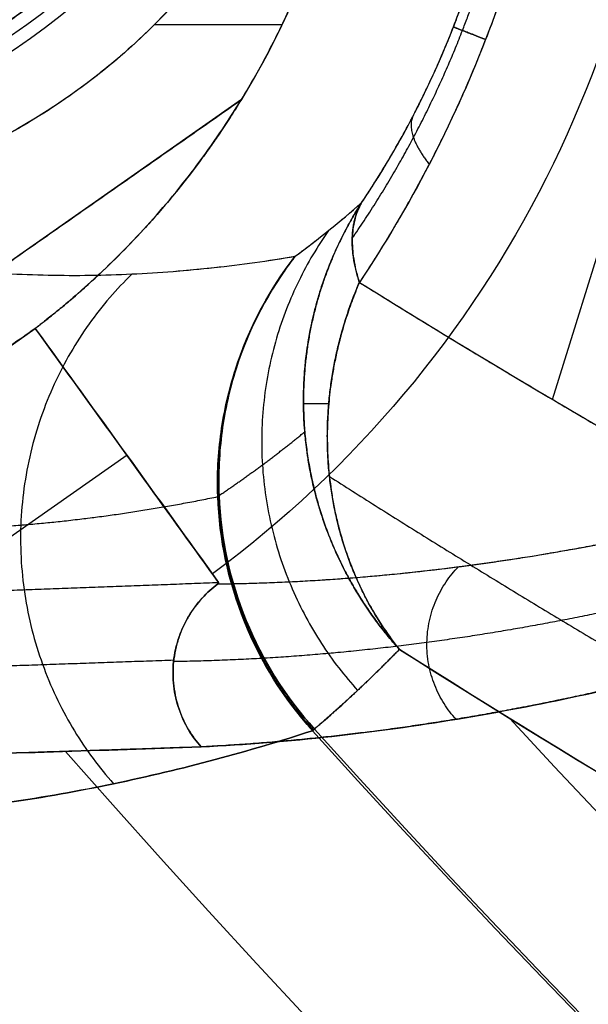
# Model space of a CAD drawing. Units: millimetres. Extents: x -186 to 186, y -186 to 186.
# Drawn here: x -89 to -83, y -80 to -70 of the extents above; entities that cross this region are included whole.
import ezdxf

# ---------------------------------------------------------------- set-up
doc = ezdxf.new("R2010")
doc.units = ezdxf.units.MM
doc.header["$MEASUREMENT"] = 0
doc.layers.add('Default', color=7, linetype='Continuous', true_color=0x000000)

# ---------------------------------------------------------------- blocks, each defined once
blk = doc.blocks.new('20600441-ACOPY')
at = {"layer": 'Default', "color": 9, "true_color": 0xc0c0c0}
for centre, radius, start in [((0, 0, -1), 137.5, 0), ((0, 0, -18.7), 137.5, 0), ((0, 0, -9.85), 137.5, 0), ((0, 0), 136.5, 0), ((0, 0, -19.7), 136.5, 0), ((0, 0, -3.5), 136.5, 0), ((0, 0, -16.2), 136.5, 0), ((0, 0, -9.85), 136.5, 0), ((0, 0, -16.7), 136, 0), ((0, 0, -3), 136, 0), ((0, 0, -16.7), 128.75, 0), ((0, 0, -17.7), 127.75, 0), ((0, 0, -19.7), 127.75, 0), ((0, 0, -18.7), 127.75, 0), ((0, 0), 126.25, 0), ((0, 0, -3), 126.25, 0), ((0, 0, -1.5), 126.25, 360)]:
    blk.add_arc(centre, radius, start, 180, dxfattribs=at)
blk = doc.blocks.new('41700007-CCOPY')
at = {"layer": 'Default', "color": 7, "true_color": 0xffffff}
for centre, radius in [((0, 0, 18.5), 136.5), ((0, 0, 6), 136.5), ((0, 0, 12.25), 136.5), ((0, 0, 19), 136), ((0, 0, 5.5), 136), ((0, 0, 5.5), 129), ((0, 0, 0.5), 127.5), ((0, 0, 4), 127.5), ((0, 0, 2.25), 127.5), ((0, 0), 127)]:
    blk.add_arc(centre, radius, 0, 180, dxfattribs=at)
blk = doc.blocks.new('5078986_ACOPY')
at = {"layer": 'Default', "color": 9, "true_color": 0xc6c1bc}
for centre, radius in [((0, 0, 1), 164.25), ((0, 0, 1.5), 164.25), ((0, 0, 1.25), 164.25), ((0, 0, 4.504), 163.72), ((0, 0, 7.508), 163.191), ((0, 0, 8), 162.487), ((0, 0, 8), 138.6), ((0, 0, 7.5), 138.1), ((0, 0, 2.6), 138.1), ((0, 0, 5.05), 138.1), ((0, 0, 3.6), 135), ((0, 0, 2.6), 135), ((0, 0, 3.1), 135), ((0, 0, 3.6), 133), ((0, 0, 2.6), 133), ((0, 0, 3.1), 133), ((0, 0, 2.6), 128.5), ((0, 0, 2.1), 128), ((0, 0, 1), 128), ((0, 0, 1.55), 128)]:
    blk.add_arc(centre, radius, 180, 0, dxfattribs=at)
blk = doc.blocks.new('Block 02')
at = {"layer": 'Default', "color": 9, "true_color": 0xc0c0c0}
for p, q in [((83.128, -73.655, 270.786), (77.815, -56.571, 268.127)), ((87.426, -69.601, 39.4), (86.048, -69.601, 39.4)), ((86.489, -70.415, 39.4), (93.365, -75.229, 39.4)), ((92.935, -75.843, 40.127), (88.716, -72.889, 40.127)), ((87.725, -74.259, 95.463), (89.85, -75.747, 95.463))]:
    blk.add_line(p, q, dxfattribs=at)
for centre, radius, start, end in [((0, 0, -1.93), 154.369, 180, 0), ((0, 0, -1.93), 154.369, 180, 0), ((0, 0), 152.37, 180, 0), ((0, 0, -20), 139.438, 180, 0), ((0, 0, -19.026), 138.438, 180, 0), ((0, 0, -19.026), 138.438, 180, 0), ((0, 0, -13.537), 138.295, 180, 0), ((0, 0, -8.048), 138.151, 180, 0), ((0, 0, -8.048), 138.151, 180, 0), ((0, 0, -6.1), 136.152, 180, 0), ((0, 0, -6.1), 135.839, 180, 0), ((0, 0, -6.814), 134.881, 180, 0), ((0, 0, -6.814), 134.881, 180, 0), ((0, 0, -7.1), 134.497, 180, 0), ((0, 0, -7.1), 133.472, 180, 0), ((0, 0, -6.814), 133.089, 180, 0), ((0, 0, -6.814), 133.089, 180, 0), ((0, 0, -6.1), 132.131, 180, 0), ((0, 0, -6.1), 128.869, 180, 0), ((0, 0, -6.961), 127.879, 180, 0), ((0, 0, -6.961), 127.879, 180, 0), ((0, 0, -7.03), 127.869, 180, 0), ((0, 0, -7.1), 127.859, 180, 0), ((0, 0, -7.1), 126.952, 180, 0), ((0, 0, -10.448), 154.666, 301.09814, 0), ((0, 0, -20), 153.964, 302.92793, 360), ((0, 0, -18.965), 154.964, 302.92793, 360), ((0, 0, -19), 154.964, 302.92793, 0), ((0, 0, -18.965), 154.964, 302.92793, 360), ((0, 0, -6.756), 126.556, 252.34229, 347.65771), ((0, 0, -6.756), 126.556, 252.34229, 347.65771), ((0, 0, -5.208), 126.338, 252.40468, 347.59532), ((0, 0, -3.661), 126.121, 300.68145, 347.54994), ((0, 0, -3.661), 126.121, 300.68145, 347.54994), ((0, 0, -2.8), 123.5, 300.69592, 347.15438), ((0, 0, -2.8), 125.131, 300.68685, 347.37002), ((0, 0, -2.603), 123.303, 300.69703, 347.06556), ((0, 0, -2.405), 123.105, 300.69815, 346.79699), ((0, 0, -2.405), 123.105, 300.69815, 346.79699), ((0, 0), 133.68, 254.23876, 345.76124), ((0, 0), 133.68, 254.23876, 345.76124), ((0, 0, 7.173), 126.187, 255.28136, 344.71864), ((0, 0, 7.173), 126.187, 255.28136, 344.71864), ((93.998, -65.818, 84.037), 5.783, 55, 235), ((92.359, -64.671, 39.4), 6.974, 180, 296.9464), ((92.359, -64.671, 38.676), 6.225, 180, 296.9464), ((92.359, -64.671, 38.676), 6.225, 180, 296.9464), ((92.359, -64.671, 34.538), 6.08, 180, 299.929), ((92.359, -64.671, 30.4), 5.936, 180, 300.7144), ((93.998, -65.818, 147.2), 12.097, 180, 233.4959), ((93.998, -65.818, 39.4), 8.804, 180, 211.4769), ((0, 0, 267.344), 113.72, 272.18575, 317.30956), ((0, 0, 254.909), 115.357, 272.23336, 317.9796), ((0, 0, 254.909), 115.357, 272.23336, 317.9796), ((0, 0, 254.605), 115.384, 272.23336, 317.9796), ((0, 0, 254.605), 115.384, 272.23336, 317.9796), ((0, 0, 125.348), 117.527, 271.23029, 318.76971), ((0, 0, 130.889), 120.785, 270.67853, 319.59208)]:
    blk.add_arc(centre, radius, start, end, dxfattribs=at)
at = {"layer": 'Default', "color": 9, "true_color": 0xc0c0c0, "extrusion": (0, 1, 0)}
blk.add_arc((-81.835, 263.944, -73.704), 4, 158.0568, 174.726, dxfattribs=at)
blk.add_arc((-81.835, 263.944, -73.704), 4, 158.0568, 174.726, dxfattribs=at)
at = {"layer": 'Default', "color": 9, "true_color": 0xc0c0c0, "extrusion": (1.98754e-05, -1.79086e-05, 1)}
blk.add_arc((0.005, -0.004, 254.912), 115.344, 317.9796, 317.97985, dxfattribs=at)
at = {"layer": 'Default', "color": 9, "true_color": 0xc0c0c0, "extrusion": (0.669395, 0.742907, 7.30858e-14)}
blk.add_arc((-111.887, 254.452), 3.5, 172.5, 177.5, dxfattribs=at)
at = {"layer": 'Default', "color": 9, "true_color": 0xc0c0c0}
for points, weights, degree, knots in [([(152.37, 0), (152.37, -152.37), (0, -152.37), (-152.37, -152.37), (-152.37, 0)], [1, 0.707106781187, 1, 0.707106781187, 1], 2, [-478.685123, -478.685123, -478.685123, -239.342562, -239.342562, 0, 0, 0]), ([(139.438, 0, -20), (139.438, -139.438, -20), (0, -139.438, -20), (-139.438, -139.438, -20), (-139.438, 0, -20)], [1, 0.707106781187, 1, 0.707106781187, 1], 2, [-438.05784, -438.05784, -438.05784, -219.02892, -219.02892, 0, 0, 0]), ([(136.152, 0, -6.1), (136.152, -136.152, -6.1), (0, -136.152, -6.1), (-136.152, -136.152, -6.1), (-136.152, 0, -6.1)], [1, 0.707106781187, 1, 0.707106781187, 1], 2, [0, 0, 0, 213.866569, 213.866569, 427.733137, 427.733137, 427.733137]), ([(-135.839, 0, -6.1), (-135.839, -135.839, -6.1), (0, -135.839, -6.1), (135.839, -135.839, -6.1), (135.839, 0, -6.1)], [1, 0.707106781187, 1, 0.707106781187, 1], 2, [0, 0, 0, 213.375559, 213.375559, 426.751117, 426.751117, 426.751117]), ([(134.497, 0, -7.1), (134.497, -134.497, -7.1), (0, -134.497, -7.1), (-134.497, -134.497, -7.1), (-134.497, 0, -7.1)], [1, 0.707106781187, 1, 0.707106781187, 1], 2, [0, 0, 0, 211.268114, 211.268114, 422.536229, 422.536229, 422.536229]), ([(-133.472, 0, -7.1), (-133.472, -133.472, -7.1), (0, -133.472, -7.1), (133.472, -133.472, -7.1), (133.472, 0, -7.1)], [1, 0.707106781187, 1, 0.707106781187, 1], 2, [0, 0, 0, 209.657883, 209.657883, 419.315767, 419.315767, 419.315767]), ([(132.131, 0, -6.1), (132.131, -132.131, -6.1), (0, -132.131, -6.1), (-132.131, -132.131, -6.1), (-132.131, 0, -6.1)], [1, 0.707106781187, 1, 0.707106781187, 1], 2, [0, 0, 0, 207.550439, 207.550439, 415.100878, 415.100878, 415.100878]), ([(-128.869, 0, -6.1), (-128.869, -128.869, -6.1), (0, -128.869, -6.1), (128.869, -128.869, -6.1), (128.869, 0, -6.1)], [1, 0.707106781187, 1, 0.707106781187, 1], 2, [0, 0, 0, 202.427402, 202.427402, 404.854804, 404.854804, 404.854804]), ([(127.859, 0, -7.1), (127.859, -127.859, -7.1), (0, -127.859, -7.1), (-127.859, -127.859, -7.1), (-127.859, 0, -7.1)], [1, 0.707106781187, 1, 0.707106781187, 1], 2, [0, 0, 0, 200.841169, 200.841169, 401.682338, 401.682338, 401.682338]), ([(-126.952, 0, -7.1), (-126.952, -126.952, -7.1), (0, -126.952, -7.1), (126.952, -126.952, -7.1), (126.952, 0, -7.1)], [1, 0.707106781187, 1, 0.707106781187, 1], 2, [0, 0, 0, 199.415799, 199.415799, 398.831597, 398.831597, 398.831597]), ([(-36.311, -128.654), (17.983, -143.978), (66.84, -115.77), (115.697, -87.562), (129.573, -32.88)], [1, 0.921316984885, 1, 0.921316984885, 1], 2, [-213.535721, -213.535721, -213.535721, -106.76786, -106.76786, 0, 0, 0]), ([(84.1, -69.667, 265.546), (83.774, -68.829, 265.546), (83.552, -67.95, 265.289), (83.33, -66.165, 264.277), (83.33, -65.256, 263.52), (83.551, -63.465, 261.55), (83.774, -62.58, 260.332), (84.427, -60.89, 257.508), (84.861, -60.082, 255.894), (85.382, -59.342, 254.144)], [0.989522736425, 0.989522811581, 0.988621719426, 0.985019967872, 0.982319152005, 0.975125805915, 0.970633109614, 0.959873386082, 0.953606414648, 0.946468199163], 3, [0, 0, 0, 0, 0.2286608, 0.2286608, 0.4573215, 0.4573215, 0.6859823, 0.6859823, 0.9146431, 0.9146431, 0.9146431, 0.9146431]), ([(85.385, -64.671, 39.4), (85.385, -68.574, 39.4), (88.713, -70.616, 39.4), (92.04, -72.657, 39.4), (95.52, -70.888, 39.4)], [1, 0.872610191577, 1, 0.872610191577, 1], 2, [0, 0, 0, 7.117589, 7.117589, 14.235177, 14.235177, 14.235177]), ([(95.391, -69.774, 30.4), (92.424, -71.537, 30.4), (89.424, -69.83, 30.4), (86.424, -68.122, 30.4), (86.424, -64.671, 30.4)], [1, 0.864462529535, 1, 0.864462529535, 1], 2, [0, 0, 0, 6.252871, 6.252871, 12.505743, 12.505743, 12.505743]), ([(85.908, -72.108, 254.513), (86.193, -72.476, 254.552), (86.408, -72.885, 254.588), (86.622, -73.55, 254.637), (86.673, -73.777, 254.653), (86.736, -74.234, 254.68), (86.747, -74.465, 254.693), (86.721, -75.165, 254.726), (86.624, -75.619, 254.742), (86.272, -76.488, 254.76), (86.027, -76.88, 254.762), (85.713, -77.229, 254.757)], [1, 1.00000005305, 0.999979701322, 0.999924560391, 0.999902366785, 0.999853311146, 0.999826336253, 0.999741494628, 0.99968278972, 0.999582759014, 0.999544338427, 0.999524250584], 3, [0, 0, 0, 0, 1.398675, 1.398675, 2.098013, 2.098013, 2.79735, 2.79735, 4.196026, 4.196026, 5.594701, 5.594701, 5.594701, 5.594701]), ([(91.158, -75.044, 163.618), (90.376, -75.09, 178.595), (89.614, -75.075, 193.803), (88.145, -74.954, 224.135), (87.435, -74.849, 239.328), (86.744, -74.706, 254.605)], [0.835119629507, 0.845397177678, 0.854262656816, 0.870130612517, 0.877127721973, 0.883491844149], 3, [0, 0, 0, 0, 45.568534, 45.568534, 91.129468, 91.129468, 91.129468, 91.129468]), ([(86.742, -75.65, 151.193), (85.845, -75.639, 168.329), (84.981, -75.572, 185.468), (83.294, -75.355, 219.956), (82.473, -75.204, 237.305), (81.673, -75.019, 254.654)], [1.00000000948, 1.00000000889, 1.0000000084, 1.00000000752, 1.00000000713, 1.00000000679], 3, [-0.0003405, -0.0003405, -0.0003405, -0.0003405, 0.0511425, 0.0511425, 0.1032476, 0.1032476, 0.1032476, 0.1032476]), ([(81.909, -75.804, 254.676), (82.745, -76.002, 237.21), (83.603, -76.165, 219.828), (85.37, -76.402, 185.343), (86.282, -76.476, 168.153), (87.221, -76.49, 151.222)], [0.883414313264, 0.877466850602, 0.870864308196, 0.855740260663, 0.847250073323, 0.837232176579], 3, [0, 0, 0, 0, 52.112976, 52.112976, 103.603796, 103.603796, 103.603796, 103.603796]), ([(81.586, -76.557, 254.67), (82.418, -76.778, 237.321), (83.277, -76.966, 219.972), (85.052, -77.258, 185.483), (85.966, -77.363, 168.344), (86.925, -77.412, 151.208)], [0.999999937695, 0.999999934516, 0.999999930988, 0.999999922905, 0.999999918368, 0.999999913014], 3, [0.0000873, 0.0000873, 0.0000873, 0.0000873, 0.0522002, 0.0522002, 0.1036914, 0.1036914, 0.1036914, 0.1036914])]:
    blk.add_rational_spline(points, weights, degree=degree, knots=knots, dxfattribs=at)
for points, weights, degree in [([(83.693, -129.231, -20), (153.964, -83.721, -20), (153.964, 0, -20)], [1, 0.87851683764, 1], 2), ([(63.044, -106.196, -2.8), (108.624, -79.137, -2.8), (120.409, -27.457, -2.8)], [1, 0.918934264333, 0.999999961345], 2), ([(122.103, -27.36, -2.8), (110.296, -80.051, -2.8), (63.86, -107.609, -2.8)], [1, 0.918159071278, 0.999999960975], 2), ([(84.904, -57.69, 254.829), (82.655, -61.403, 262.208), (82.278, -65.723, 266.32), (83.85, -69.764, 266.32)], [1, 0.931492255157, 0.931492255157, 1], 3), ([(86.489, -70.415, 39.4), (85.194, -68.299, 39.4), (85.194, -65.818, 39.4)], [1, 0.962510051094, 1], 2), ([(84.198, -69.629, 264.734), (84.177, -69.637, 265.566), (83.85, -69.764, 266.32)], [1, 0.979045472485, 1], 2), ([(83.85, -69.764, 266.32), (84.177, -69.637, 265.566), (84.198, -69.629, 264.734)], [0.999999990008, 0.979045477481, 1], 2), ([(85.291, -71.913, 264.865), (84.809, -71.215, 265.317), (84.408, -70.459, 265.546), (84.1, -69.667, 265.546)], [0.987109376012, 0.988718010665, 0.989522769727, 0.989522736258], 3), ([(83.85, -69.764, 266.32), (84.209, -70.687, 266.32), (84.665, -71.566, 266.09), (85.214, -72.39, 265.634)], [1, 0.996112023853, 0.996112023853, 1], 3), ([(84.641, -70.606, 264.562), (84.71, -70.788, 265.396), (84.461, -71.114, 266.148)], [0.999997222585, 0.977838222428, 1.00000356012], 2), ([(85.214, -72.39, 265.634), (85.383, -71.866, 264.889), (85.19, -71.529, 264.048)], [0.999999987707, 0.974218764279, 0.999999987707], 2), ([(85.908, -72.108, 254.513), (85.661, -71.926, 257.692), (85.422, -71.733, 260.87), (85.19, -71.529, 264.048)], [1.00000000008, 1.00000000007, 1.00000000007, 1.00000000007], 3), ([(85.19, -71.529, 264.048), (85.828, -72.52, 264.201), (85.818, -73.704, 264.311)], [1, 0.908459613486, 0.898225964816], 2), ([(85.546, -71.829, 259.241), (87.379, -74.423, 259.651), (85.234, -76.802, 259.659)], [1.00000000007, 0.780658283299, 1.00000000019], 2), ([(87.673, -72.3, 209.022), (90.391, -74.959, 209.183), (87.872, -77.81, 209.091)], [0.999944713076, 0.724422238933, 1], 2), ([(85.214, -72.39, 265.634), (83.246, -73.614, 270.519), (81.239, -74.775, 275.433), (79.195, -75.872, 280.37)], [1, 0.99962997041, 0.99962997041, 1], 3), ([(85.545, -73.704, 265.439), (85.487, -73.027, 265.584), (85.214, -72.39, 265.634)], [0.936715507834, 0.953561187888, 1], 2), ([(86.546, -73.326, 254.674), (86.551, -73.328, 254.621), (86.554, -73.331, 254.568)], [1, 0.999885881403, 1], 2), ([(85.818, -73.704, 264.311), (85.805, -75.225, 264.453), (84.782, -76.358, 264.466)], [0.898225953828, 0.885416254923, 1], 2), ([(84.782, -76.358, 264.466), (85.678, -75.237, 265.108), (85.545, -73.704, 265.439)], [0.999999952646, 0.900691269133, 0.936715507834], 2), ([(86.73, -74.694, 254.803), (86.412, -74.48, 257.965), (86.103, -74.251, 261.145), (85.804, -74.006, 264.339)], [0.883618874366, 0.888189316878, 0.892623427264, 0.896937909632], 3), ([(86.698, -74.002, 254.743), (86.705, -74.005, 254.666), (86.709, -74.01, 254.589)], [1, 0.99975567793, 1], 2), ([(85.537, -74.489, 265.239), (83.554, -75.755, 270.142), (81.534, -76.956, 275.067), (79.483, -78.088, 279.998)], [0.927126224216, 0.924752795138, 0.922302531117, 0.919773083959], 3), ([(86.73, -74.693, 254.803), (86.74, -74.698, 254.704), (86.744, -74.703, 254.605)], [1, 0.999596111422, 1], 2), ([(84.17, -77.113, 202.624), (84.935, -76.276, 202.656), (84.143, -75.464, 202.608)], [0.999999926484, 0.726513779467, 1.00000000801], 2), ([(92.935, -75.843, 40.127), (90.886, -75.785, 77.042), (88.82, -75.716, 113.955), (86.736, -75.633, 150.867)], [1.0000000143, 1.00000001447, 1.00000001465, 1.00000001484], 3), ([(86.436, -76.046, 254.884), (86.45, -76.054, 254.751), (86.455, -76.059, 254.617)], [1, 0.999265548734, 1], 2), ([(84.782, -76.358, 264.466), (85.075, -76.659, 261.28), (85.381, -76.946, 258.095), (85.7, -77.219, 254.909)], [1.00000000018, 1.00000000019, 1.00000000019, 1.0000000002], 3), ([(87.219, -76.475, 151.222), (89.312, -76.552, 114.159), (91.391, -76.615, 76.991), (93.457, -76.667, 39.744)], [0.83261282733, 0.834769649424, 0.836814803149, 0.838764468212], 3), ([(85.7, -77.219, 254.909), (85.714, -77.233, 254.757), (85.719, -77.237, 254.605)], [0.999999999546, 0.99904822178, 1], 2), ([(85.722, -77.234, 254.605), (85.716, -77.231, 254.757), (85.7, -77.219, 254.909)], [0.999999999557, 0.999048509801, 0.999999983122], 2), ([(85.721, -77.236, 254.605), (85.715, -77.232, 254.757), (85.7, -77.219, 254.909)], [1.00000000001, 0.999048393915, 0.999999991786], 2), ([(85.7, -77.219, 254.909), (85.716, -77.231, 254.757), (85.722, -77.234, 254.605)], [0.999999983586, 0.999048509376, 1], 2), ([(85.712, -77.231, 254.757), (85.712, -77.23, 254.757), (85.713, -77.23, 254.757), (85.713, -77.229, 254.757)], [0.999524110777, 0.999524176348, 0.999524222949, 0.999524250569], 3), ([(85.722, -77.234, 254.605), (85.721, -77.236, 254.605), (85.719, -77.237, 254.605)], [0.999651600255, 0.9998256697, 1], 2), ([(86.925, -77.412, 151.208), (89.057, -77.486, 113.621), (91.168, -77.546, 76.033), (93.263, -77.595, 38.444)], [1.00000000025, 1.00000000025, 1.00000000025, 1.00000000024], 3)]:
    blk.add_rational_spline(points, weights, degree=degree, dxfattribs=at)
for points, knots in [([(84.904, -57.69, 254.829), (84.632, -58.138, 255.719), (84.387, -58.601, 256.569), (83.95, -59.552, 258.181), (83.759, -60.04, 258.942), (83.434, -61.035, 260.365), (83.3, -61.542, 261.027), (83.091, -62.567, 262.242), (83.016, -63.085, 262.795), (82.925, -64.127, 263.787), (82.909, -64.651, 264.225), (82.938, -65.696, 264.981), (82.982, -66.218, 265.298), (83.13, -67.254, 265.807), (83.233, -67.767, 265.999), (83.499, -68.779, 266.255), (83.66, -69.277, 266.32), (83.85, -69.764, 266.32)], [-0.9146431, -0.9146431, -0.9146431, -0.9146431, -0.8003127, -0.8003127, -0.6859824, -0.6859824, -0.571652, -0.571652, -0.4573217, -0.4573217, -0.3429911, -0.3429911, -0.2286607, -0.2286607, -0.1143304, -0.1143304, 0, 0, 0, 0]), ([(84.198, -69.629, 264.734), (84.129, -69.452, 264.734), (84.066, -69.274, 264.718), (83.978, -69.003, 264.67), (83.95, -68.913, 264.65), (83.898, -68.731, 264.602), (83.872, -68.64, 264.574), (83.825, -68.456, 264.51), (83.802, -68.364, 264.474), (83.76, -68.18, 264.394), (83.74, -68.087, 264.35), (83.685, -67.808, 264.206), (83.654, -67.621, 264.094), (83.602, -67.246, 263.839), (83.582, -67.058, 263.696), (83.552, -66.681, 263.38), (83.543, -66.492, 263.206), (83.535, -66.113, 262.828), (83.537, -65.924, 262.625), (83.551, -65.546, 262.187), (83.564, -65.357, 261.954), (83.6, -64.981, 261.458), (83.624, -64.793, 261.196), (83.683, -64.42, 260.643), (83.717, -64.234, 260.353), (83.797, -63.865, 259.745), (83.842, -63.681, 259.428), (83.944, -63.316, 258.768), (84, -63.136, 258.424), (84.122, -62.779, 257.712), (84.188, -62.602, 257.344), (84.331, -62.253, 256.584), (84.407, -62.08, 256.192), (84.57, -61.74, 255.387), (84.656, -61.573, 254.972), (84.838, -61.243, 254.123), (84.934, -61.08, 253.688), (85.034, -60.921, 253.243)], [-0.0151973, -0.0151973, -0.0151973, -0.0151973, -0.01424746, -0.01424746, -0.01377255, -0.01377255, -0.01329763, -0.01329763, -0.01282259, -0.01282259, -0.01234756, -0.01234756, -0.01139749, -0.01139749, -0.0104479, -0.0104479, -0.00949831, -0.00949831, -0.00854848, -0.00854848, -0.00759865, -0.00759865, -0.00664931, -0.00664931, -0.00569998, -0.00569998, -0.00474965, -0.00474965, -0.00379932, -0.00379932, -0.00284949, -0.00284949, -0.00189966, -0.00189966, -0.00094983, -0.00094983, 0, 0, 0, 0]), ([(84.198, -69.629, 264.734), (84.183, -69.592, 264.734), (84.169, -69.555, 264.733), (84.143, -69.486, 264.731), (84.131, -69.453, 264.729), (84.109, -69.392, 264.725), (84.099, -69.364, 264.722), (84.08, -69.31, 264.717), (84.071, -69.285, 264.714), (84.047, -69.214, 264.705), (84.033, -69.172, 264.699), (84.007, -69.094, 264.686), (83.996, -69.058, 264.679), (83.975, -68.991, 264.666), (83.965, -68.959, 264.659), (83.947, -68.899, 264.645), (83.938, -68.871, 264.638), (83.914, -68.789, 264.617), (83.9, -68.739, 264.603), (83.874, -68.645, 264.574), (83.862, -68.601, 264.56), (83.841, -68.518, 264.531), (83.831, -68.478, 264.516), (83.802, -68.363, 264.473), (83.786, -68.293, 264.443), (83.756, -68.162, 264.385), (83.743, -68.1, 264.355), (83.719, -67.982, 264.296), (83.709, -67.926, 264.266), (83.689, -67.819, 264.207), (83.68, -67.767, 264.177), (83.663, -67.668, 264.118), (83.655, -67.62, 264.088), (83.634, -67.48, 263.999), (83.622, -67.392, 263.939), (83.601, -67.225, 263.82), (83.592, -67.146, 263.76), (83.577, -66.993, 263.641), (83.571, -66.92, 263.581), (83.56, -66.778, 263.461), (83.555, -66.71, 263.401), (83.548, -66.577, 263.281), (83.545, -66.513, 263.222), (83.541, -66.387, 263.102), (83.539, -66.327, 263.042), (83.536, -66.148, 262.862), (83.537, -66.035, 262.742), (83.541, -65.817, 262.502), (83.544, -65.713, 262.382), (83.555, -65.512, 262.142), (83.561, -65.414, 262.022), (83.576, -65.226, 261.782), (83.585, -65.135, 261.662), (83.605, -64.957, 261.421), (83.615, -64.871, 261.301), (83.65, -64.618, 260.941), (83.676, -64.458, 260.7), (83.72, -64.228, 260.34), (83.735, -64.153, 260.22), (83.766, -64.006, 259.979), (83.782, -63.934, 259.859), (83.833, -63.722, 259.498), (83.868, -63.586, 259.258), (83.943, -63.323, 258.777), (83.982, -63.196, 258.536), (84.063, -62.949, 258.055), (84.104, -62.83, 257.815), (84.191, -62.599, 257.333), (84.235, -62.486, 257.093), (84.326, -62.267, 256.612), (84.373, -62.16, 256.371), (84.516, -61.848, 255.649), (84.615, -61.65, 255.168), (84.82, -61.273, 254.206), (84.925, -61.093, 253.724), (85.034, -60.921, 253.243)], [-0.0151973, -0.0151973, -0.0151973, -0.0151973, -0.01518246, -0.01518246, -0.01516762, -0.01516762, -0.01515278, -0.01515278, -0.01513793, -0.01513793, -0.01510825, -0.01510825, -0.01507857, -0.01507857, -0.01504888, -0.01504888, -0.0150192, -0.0150192, -0.01495984, -0.01495984, -0.01490047, -0.01490047, -0.0148411, -0.0148411, -0.01472237, -0.01472237, -0.01460364, -0.01460364, -0.01448491, -0.01448491, -0.01436618, -0.01436618, -0.01424744, -0.01424744, -0.01400998, -0.01400998, -0.01377252, -0.01377252, -0.01353505, -0.01353505, -0.01329759, -0.01329759, -0.01306013, -0.01306013, -0.01282267, -0.01282267, -0.01234776, -0.01234776, -0.01187284, -0.01187284, -0.01139793, -0.01139793, -0.01092301, -0.01092301, -0.0104481, -0.0104481, -0.00949828, -0.00949828, -0.00902336, -0.00902336, -0.00854845, -0.00854845, -0.00759862, -0.00759862, -0.00664879, -0.00664879, -0.00569897, -0.00569897, -0.00474914, -0.00474914, -0.00379931, -0.00379931, -0.00189966, -0.00189966, 0, 0, 0, 0]), ([(85.19, -71.529, 264.048), (85.09, -71.38, 264.162), (84.995, -71.229, 264.262), (84.857, -70.998, 264.391), (84.813, -70.921, 264.43), (84.725, -70.764, 264.501), (84.683, -70.686, 264.533), (84.559, -70.448, 264.619), (84.48, -70.287, 264.662), (84.369, -70.042, 264.705), (84.333, -69.96, 264.716), (84.264, -69.795, 264.73), (84.23, -69.712, 264.734), (84.198, -69.629, 264.734)], [-0.017443583, -0.017443583, -0.017443583, -0.017443583, -0.016882013, -0.016882013, -0.016601228, -0.016601228, -0.016320442, -0.016320442, -0.015758872, -0.015758872, -0.015478086, -0.015478086, -0.0151973, -0.0151973, -0.0151973, -0.0151973]), ([(85.19, -71.529, 264.048), (85.164, -71.489, 264.079), (85.137, -71.449, 264.109), (85.081, -71.363, 264.169), (85.053, -71.319, 264.199), (84.994, -71.226, 264.259), (84.964, -71.177, 264.289), (84.902, -71.073, 264.349), (84.869, -71.019, 264.379), (84.802, -70.901, 264.439), (84.766, -70.838, 264.469), (84.709, -70.734, 264.513), (84.69, -70.698, 264.528), (84.649, -70.621, 264.557), (84.628, -70.58, 264.572), (84.583, -70.493, 264.601), (84.559, -70.446, 264.615), (84.522, -70.369, 264.637), (84.509, -70.342, 264.644), (84.481, -70.286, 264.658), (84.467, -70.256, 264.665), (84.437, -70.191, 264.678), (84.421, -70.157, 264.685), (84.387, -70.082, 264.698), (84.369, -70.041, 264.705), (84.339, -69.972, 264.713), (84.328, -69.948, 264.716), (84.306, -69.896, 264.722), (84.294, -69.868, 264.724), (84.256, -69.776, 264.731), (84.227, -69.705, 264.734), (84.198, -69.629, 264.734)], [-0.017443583, -0.017443583, -0.017443583, -0.017443583, -0.017162719, -0.017162719, -0.016881855, -0.016881855, -0.016600989, -0.016600989, -0.01632012, -0.01632012, -0.016039246, -0.016039246, -0.015898802, -0.015898802, -0.015758359, -0.015758359, -0.015617927, -0.015617927, -0.015547711, -0.015547711, -0.015477495, -0.015477495, -0.015407447, -0.015407447, -0.015337398, -0.015337398, -0.015302373, -0.015302373, -0.015267349, -0.015267349, -0.0151973, -0.0151973, -0.0151973, -0.0151973]), ([(83.85, -69.764, 266.32), (84.029, -70.225, 266.32), (84.233, -70.676, 266.262), (84.688, -71.553, 266.033), (84.94, -71.979, 265.862), (85.214, -72.39, 265.634)], [-6.2831853, -6.2831853, -6.2831853, -6.2831853, -6.1751336, -6.1751336, -6.0670809, -6.0670809, -6.0670809, -6.0670809]), ([(86.489, -70.415, 39.4), (86.53, -70.482, 39.4), (86.571, -70.546, 39.402), (86.65, -70.668, 39.408), (86.688, -70.725, 39.413), (86.759, -70.831, 39.423), (86.793, -70.879, 39.429), (86.858, -70.971, 39.441), (86.889, -71.015, 39.447), (86.98, -71.139, 39.467), (87.038, -71.214, 39.481), (87.147, -71.354, 39.51), (87.2, -71.419, 39.525), (87.302, -71.542, 39.555), (87.352, -71.6, 39.57), (87.449, -71.711, 39.601), (87.496, -71.764, 39.617), (87.637, -71.918, 39.664), (87.728, -72.013, 39.696), (87.907, -72.192, 39.76), (87.995, -72.275, 39.793), (88.169, -72.435, 39.858), (88.255, -72.511, 39.891), (88.359, -72.6, 39.932), (88.38, -72.618, 39.94), (88.421, -72.652, 39.957), (88.441, -72.669, 39.965), (88.501, -72.719, 39.99), (88.54, -72.75, 40.007), (88.595, -72.793, 40.032), (88.613, -72.807, 40.041), (88.637, -72.827, 40.053), (88.645, -72.833, 40.058), (88.66, -72.844, 40.066), (88.667, -72.85, 40.07), (88.68, -72.86, 40.079), (88.685, -72.864, 40.083), (88.696, -72.873, 40.092), (88.701, -72.876, 40.096), (88.708, -72.882, 40.105), (88.711, -72.885, 40.11), (88.715, -72.888, 40.118), (88.716, -72.889, 40.123), (88.716, -72.889, 40.127)], [0, 0, 0, 0, 0.000107177, 0.000107177, 0.000214354, 0.000214354, 0.000321531, 0.000321531, 0.000428707, 0.000428707, 0.000643553, 0.000643553, 0.000858399, 0.000858399, 0.001073265, 0.001073265, 0.001288131, 0.001288131, 0.001717825, 0.001717825, 0.002147507, 0.002147507, 0.002577188, 0.002577188, 0.002684609, 0.002684609, 0.00279203, 0.00279203, 0.003006872, 0.003006872, 0.003114339, 0.003114339, 0.003168072, 0.003168072, 0.003221806, 0.003221806, 0.003275539, 0.003275539, 0.003329273, 0.003329273, 0.003383006, 0.003383006, 0.003436739, 0.003436739, 0.003436739, 0.003436739]), ([(88.716, -72.889, 40.127), (88.716, -72.889, 40.12), (88.713, -72.886, 40.113), (88.707, -72.881, 40.104), (88.704, -72.879, 40.101), (88.7, -72.876, 40.096), (88.697, -72.874, 40.093), (88.689, -72.867, 40.086), (88.683, -72.863, 40.082), (88.671, -72.853, 40.073), (88.665, -72.849, 40.069), (88.634, -72.824, 40.051), (88.608, -72.804, 40.038), (88.529, -72.741, 40.001), (88.475, -72.697, 39.979), (88.369, -72.609, 39.936), (88.316, -72.564, 39.915), (88.211, -72.472, 39.874), (88.159, -72.426, 39.854), (88.005, -72.285, 39.796), (87.903, -72.187, 39.759), (87.703, -71.987, 39.687), (87.605, -71.883, 39.653), (87.417, -71.677, 39.591), (87.324, -71.569, 39.561), (87.142, -71.348, 39.508), (87.053, -71.235, 39.484), (86.885, -71.01, 39.445), (86.801, -70.892, 39.429), (86.64, -70.655, 39.406), (86.562, -70.534, 39.4), (86.489, -70.415, 39.4)], [-0.003436739, -0.003436739, -0.003436739, -0.003436739, -0.003409655, -0.003409655, -0.003396112, -0.003396112, -0.00338257, -0.00338257, -0.003355485, -0.003355485, -0.0033284, -0.0033284, -0.003220061, -0.003220061, -0.003003383, -0.003003383, -0.002786269, -0.002786269, -0.002569154, -0.002569154, -0.002140217, -0.002140217, -0.001711441, -0.001711441, -0.00128351, -0.00128351, -0.000855546, -0.000855546, -0.000427763, -0.000427763, 0, 0, 0, 0]), ([(85.818, -73.704, 264.311), (85.818, -73.678, 264.309), (85.818, -73.652, 264.307), (85.818, -73.599, 264.301), (85.817, -73.572, 264.299), (85.815, -73.513, 264.293), (85.814, -73.482, 264.29), (85.81, -73.41, 264.283), (85.807, -73.37, 264.279), (85.801, -73.295, 264.271), (85.798, -73.268, 264.268), (85.791, -73.207, 264.262), (85.787, -73.173, 264.258), (85.776, -73.093, 264.25), (85.77, -73.048, 264.245), (85.756, -72.967, 264.236), (85.751, -72.938, 264.233), (85.738, -72.876, 264.226), (85.731, -72.842, 264.222), (85.715, -72.768, 264.214), (85.705, -72.729, 264.209), (85.684, -72.644, 264.199), (85.671, -72.598, 264.194), (85.643, -72.501, 264.182), (85.627, -72.45, 264.176), (85.591, -72.344, 264.162), (85.571, -72.289, 264.155), (85.527, -72.176, 264.141), (85.503, -72.119, 264.133), (85.451, -72.002, 264.117), (85.423, -71.943, 264.109), (85.363, -71.824, 264.092), (85.331, -71.764, 264.084), (85.263, -71.645, 264.066), (85.227, -71.586, 264.057), (85.19, -71.529, 264.048)], [-2.311542, -2.311542, -2.311542, -2.311542, -2.022586, -2.022586, -1.733628, -1.733628, -1.444666, -1.444666, -1.155701, -1.155701, -1.011215, -1.011215, -0.866728, -0.866728, -0.722228, -0.722228, -0.649978, -0.649978, -0.577728, -0.577728, -0.505382, -0.505382, -0.433036, -0.433036, -0.360691, -0.360691, -0.288345, -0.288345, -0.216259, -0.216259, -0.144173, -0.144173, -0.072086, -0.072086, 0, 0, 0, 0]), ([(85.19, -71.529, 264.048), (85.207, -71.559, 264.124), (85.222, -71.59, 264.197), (85.247, -71.652, 264.34), (85.257, -71.684, 264.409), (85.273, -71.748, 264.545), (85.279, -71.781, 264.611), (85.288, -71.848, 264.743), (85.29, -71.882, 264.807), (85.292, -71.951, 264.935), (85.291, -71.987, 264.998), (85.286, -72.06, 265.125), (85.282, -72.098, 265.188), (85.269, -72.176, 265.314), (85.261, -72.217, 265.377), (85.241, -72.301, 265.505), (85.229, -72.345, 265.569), (85.214, -72.39, 265.634)], [0, 0, 0, 0, 0.227561, 0.227561, 0.455127, 0.455127, 0.682691, 0.682691, 0.910257, 0.910257, 1.137821, 1.137821, 1.365384, 1.365384, 1.592948, 1.592948, 1.820516, 1.820516, 1.820516, 1.820516]), ([(85.908, -72.108, 254.513), (86.192, -72.475, 254.57), (86.405, -72.883, 254.624), (86.617, -73.547, 254.698), (86.667, -73.774, 254.722), (86.728, -74.23, 254.765), (86.739, -74.46, 254.785), (86.711, -75.16, 254.839), (86.613, -75.612, 254.866), (86.259, -76.479, 254.903), (86.014, -76.871, 254.911), (85.7, -77.219, 254.909)], [0, 0, 0, 0, 1.398675, 1.398675, 2.098013, 2.098013, 2.79735, 2.79735, 4.196026, 4.196026, 5.594701, 5.594701, 5.594701, 5.594701]), ([(85.7, -77.219, 254.909), (85.771, -77.14, 254.909), (85.841, -77.056, 254.909), (85.974, -76.882, 254.908), (86.038, -76.79, 254.907), (86.16, -76.601, 254.903), (86.217, -76.502, 254.9), (86.324, -76.299, 254.894), (86.374, -76.194, 254.89), (86.465, -75.978, 254.882), (86.506, -75.867, 254.877), (86.578, -75.641, 254.865), (86.609, -75.526, 254.859), (86.662, -75.292, 254.845), (86.683, -75.173, 254.837), (86.715, -74.934, 254.821), (86.725, -74.814, 254.812), (86.735, -74.573, 254.793), (86.734, -74.452, 254.783), (86.722, -74.212, 254.763), (86.711, -74.093, 254.752), (86.677, -73.856, 254.73), (86.655, -73.739, 254.718), (86.602, -73.509, 254.694), (86.57, -73.396, 254.682), (86.497, -73.175, 254.657), (86.456, -73.067, 254.644), (86.365, -72.857, 254.618), (86.316, -72.755, 254.605), (86.211, -72.558, 254.579), (86.154, -72.463, 254.566), (86.035, -72.28, 254.539), (85.973, -72.192, 254.526), (85.908, -72.108, 254.513)], [0, 0, 0, 0, 0.000346276, 0.000346276, 0.000692552, 0.000692552, 0.001038829, 0.001038829, 0.001385105, 0.001385105, 0.001731381, 0.001731381, 0.002077657, 0.002077657, 0.002424178, 0.002424178, 0.002770698, 0.002770698, 0.00311673, 0.00311673, 0.003462762, 0.003462762, 0.003809038, 0.003809038, 0.004155314, 0.004155314, 0.00450159, 0.00450159, 0.004847867, 0.004847867, 0.005194143, 0.005194143, 0.005540419, 0.005540419, 0.005540419, 0.005540419]), ([(85.908, -72.108, 254.513), (85.974, -72.192, 254.518), (86.037, -72.281, 254.523), (86.157, -72.465, 254.532), (86.214, -72.56, 254.537), (86.321, -72.758, 254.546), (86.37, -72.861, 254.55), (86.462, -73.071, 254.559), (86.504, -73.18, 254.563), (86.578, -73.402, 254.571), (86.61, -73.515, 254.575), (86.665, -73.746, 254.582), (86.688, -73.864, 254.585), (86.722, -74.101, 254.592), (86.734, -74.221, 254.595), (86.747, -74.462, 254.6), (86.749, -74.583, 254.602), (86.74, -74.825, 254.607), (86.73, -74.945, 254.609), (86.699, -75.185, 254.612), (86.679, -75.304, 254.613), (86.627, -75.538, 254.615), (86.596, -75.654, 254.616), (86.524, -75.88, 254.617), (86.484, -75.991, 254.617), (86.394, -76.207, 254.617), (86.344, -76.313, 254.617), (86.238, -76.516, 254.616), (86.18, -76.615, 254.615), (86.059, -76.805, 254.613), (85.996, -76.896, 254.611), (85.863, -77.071, 254.608), (85.793, -77.155, 254.607), (85.722, -77.234, 254.605)], [-0.005540138, -0.005540138, -0.005540138, -0.005540138, -0.00519388, -0.00519388, -0.004847621, -0.004847621, -0.004501363, -0.004501363, -0.004155104, -0.004155104, -0.003808845, -0.003808845, -0.003462587, -0.003462587, -0.003116543, -0.003116543, -0.0027705, -0.0027705, -0.002424026, -0.002424026, -0.002077552, -0.002077552, -0.001731293, -0.001731293, -0.001385035, -0.001385035, -0.001038776, -0.001038776, -0.000692517, -0.000692517, -0.000346259, -0.000346259, 0, 0, 0, 0]), ([(85.722, -77.234, 254.605), (86.035, -76.886, 254.613), (86.28, -76.494, 254.617), (86.631, -75.625, 254.617), (86.727, -75.171, 254.613), (86.753, -74.469, 254.6), (86.741, -74.238, 254.595), (86.677, -73.781, 254.583), (86.625, -73.553, 254.576), (86.411, -72.887, 254.553), (86.194, -72.477, 254.534), (85.908, -72.108, 254.513)], [-5.594701, -5.594701, -5.594701, -5.594701, -4.196026, -4.196026, -2.79735, -2.79735, -2.098013, -2.098013, -1.398675, -1.398675, 0, 0, 0, 0]), ([(89.487, -72.26, 163.514), (89.183, -72.288, 171.049), (88.878, -72.305, 178.656), (88.272, -72.318, 193.871), (87.97, -72.313, 201.478), (87.077, -72.272, 224.18), (86.487, -72.206, 239.346), (85.908, -72.108, 254.513)], [-0.09109133, -0.09109133, -0.09109133, -0.09109133, -0.06839725, -0.06839725, -0.04570387, -0.04570387, -0.00002183, -0.00002183, -0.00002183, -0.00002183]), ([(89.487, -72.26, 163.514), (89.181, -72.288, 171.106), (88.877, -72.305, 178.682), (88.273, -72.318, 193.836), (87.973, -72.313, 201.416), (87.374, -72.286, 216.616), (87.078, -72.262, 224.184), (86.491, -72.198, 239.328), (86.199, -72.157, 246.902), (85.908, -72.108, 254.513)], [-0.09109133, -0.09109133, -0.09109133, -0.09109133, -0.06834615, -0.06834615, -0.04559062, -0.04559062, -0.02281569, -0.02281569, -0.00002183, -0.00002183, -0.00002183, -0.00002183]), ([(85.214, -72.39, 265.634), (85.245, -72.463, 265.629), (85.272, -72.532, 265.622), (85.321, -72.666, 265.609), (85.343, -72.73, 265.601), (85.383, -72.854, 265.586), (85.4, -72.914, 265.578), (85.431, -73.029, 265.562), (85.444, -73.084, 265.553), (85.469, -73.19, 265.536), (85.479, -73.242, 265.528), (85.498, -73.341, 265.51), (85.506, -73.389, 265.502), (85.528, -73.53, 265.475), (85.538, -73.619, 265.457), (85.545, -73.704, 265.439)], [-1.375923, -1.375923, -1.375923, -1.375923, -1.203672, -1.203672, -1.031509, -1.031509, -0.859588, -0.859588, -0.687668, -0.687668, -0.51575, -0.51575, -0.343835, -0.343835, 0, 0, 0, 0]), ([(86.736, -75.633, 150.867), (87.004, -75.26, 135.819), (87.273, -74.887, 120.77), (87.542, -74.514, 105.721), (87.933, -73.972, 83.856), (88.324, -73.43, 61.992), (88.716, -72.889, 40.127)], [0.1041811, 0.1041811, 0.1041811, 0.1041811, 0.1493487, 0.1493487, 0.1493487, 0.2149732, 0.2149732, 0.2149732, 0.2149732]), ([(84.782, -76.358, 264.466), (84.828, -76.307, 264.465), (84.874, -76.253, 264.464), (84.963, -76.144, 264.462), (85.006, -76.088, 264.461), (85.13, -75.918, 264.456), (85.206, -75.802, 264.453), (85.308, -75.627, 264.445), (85.34, -75.567, 264.443), (85.401, -75.449, 264.437), (85.43, -75.389, 264.434), (85.484, -75.272, 264.428), (85.509, -75.213, 264.425), (85.554, -75.099, 264.419), (85.575, -75.043, 264.415), (85.613, -74.936, 264.409), (85.629, -74.884, 264.405), (85.66, -74.786, 264.399), (85.673, -74.738, 264.395), (85.708, -74.606, 264.386), (85.725, -74.529, 264.381), (85.752, -74.398, 264.371), (85.761, -74.343, 264.366), (85.777, -74.247, 264.359), (85.782, -74.206, 264.355), (85.791, -74.134, 264.349), (85.795, -74.102, 264.347), (85.801, -74.046, 264.342), (85.803, -74.021, 264.34), (85.809, -73.951, 264.334), (85.811, -73.913, 264.33), (85.815, -73.844, 264.324), (85.816, -73.814, 264.322), (85.817, -73.757, 264.316), (85.818, -73.73, 264.314), (85.818, -73.704, 264.311)], [-2.917576, -2.917576, -2.917576, -2.917576, -2.827348, -2.827348, -2.73712, -2.73712, -2.556664, -2.556664, -2.465228, -2.465228, -2.373792, -2.373792, -2.282356, -2.282356, -2.19092, -2.19092, -2.099299, -2.099299, -2.007678, -2.007678, -1.824436, -1.824436, -1.641948, -1.641948, -1.45946, -1.45946, -1.276996, -1.276996, -1.094531, -1.094531, -0.729686, -0.729686, -0.364842, -0.364842, 0, 0, 0, 0]), ([(85.545, -73.704, 265.439), (85.553, -73.794, 265.419), (85.558, -73.883, 265.399), (85.562, -74.057, 265.357), (85.561, -74.144, 265.335), (85.553, -74.319, 265.288), (85.547, -74.407, 265.263), (85.531, -74.543, 265.223), (85.525, -74.59, 265.209), (85.511, -74.686, 265.179), (85.503, -74.735, 265.163), (85.484, -74.836, 265.13), (85.473, -74.888, 265.113), (85.448, -74.995, 265.076), (85.434, -75.051, 265.056), (85.402, -75.166, 265.014), (85.383, -75.226, 264.992), (85.342, -75.35, 264.944), (85.318, -75.415, 264.918), (85.264, -75.548, 264.863), (85.235, -75.617, 264.834), (85.167, -75.759, 264.771), (85.129, -75.832, 264.738), (85.046, -75.98, 264.667), (85, -76.055, 264.63), (84.898, -76.206, 264.551), (84.843, -76.282, 264.509), (84.782, -76.358, 264.466)], [-2.997558, -2.997558, -2.997558, -2.997558, -2.626911, -2.626911, -2.260792, -2.260792, -1.888254, -1.888254, -1.699905, -1.699905, -1.511556, -1.511556, -1.323206, -1.323206, -1.134856, -1.134856, -0.946514, -0.946514, -0.758172, -0.758172, -0.56917, -0.56917, -0.380168, -0.380168, -0.190084, -0.190084, 0, 0, 0, 0]), ([(86.742, -75.65, 151.193), (86.293, -75.644, 159.76), (85.849, -75.624, 168.409), (84.976, -75.561, 185.706), (84.546, -75.516, 194.354), (83.706, -75.408, 211.543), (83.291, -75.343, 220.165), (82.473, -75.195, 237.409), (82.071, -75.111, 246.032), (81.673, -75.019, 254.654)], [-0.0003405, -0.0003405, -0.0003405, -0.0003405, 0.0254748, 0.0254748, 0.0512869, 0.0512869, 0.0772666, 0.0772666, 0.1032476, 0.1032476, 0.1032476, 0.1032476]), ([(86.736, -75.633, 150.867), (86.735, -75.634, 150.922), (86.734, -75.636, 150.976), (86.734, -75.639, 151.057), (86.734, -75.64, 151.084), (86.735, -75.642, 151.125), (86.735, -75.643, 151.139), (86.736, -75.644, 151.159), (86.736, -75.645, 151.166), (86.737, -75.646, 151.176), (86.738, -75.646, 151.179), (86.742, -75.65, 151.193)], [0, 0, 0, 0, 0.0001688787, 0.0001688787, 0.0002533181, 0.0002533181, 0.0002955378, 0.0002955378, 0.0003166476, 0.0003166476, 0.0003272025, 0.0003272025, 0.0003272025, 0.0003272025]), ([(86.736, -75.633, 150.867), (86.735, -75.634, 150.922), (86.734, -75.636, 150.977), (86.734, -75.639, 151.06), (86.734, -75.64, 151.087), (86.735, -75.642, 151.128), (86.735, -75.643, 151.142), (86.736, -75.644, 151.162), (86.737, -75.645, 151.168), (86.742, -75.65, 151.193)], [0, 0, 0, 0, 0.0001748367, 0.0001748367, 0.0002622659, 0.0002622659, 0.0003059775, 0.0003059775, 0.0003272025, 0.0003272025, 0.0003272025, 0.0003272025]), ([(86.742, -75.65, 151.193), (86.801, -75.694, 151.196), (86.859, -75.745, 151.2), (86.967, -75.863, 151.206), (87.017, -75.929, 151.209), (87.081, -76.038, 151.213), (87.101, -76.076, 151.214), (87.137, -76.154, 151.216), (87.153, -76.194, 151.217), (87.18, -76.277, 151.219), (87.192, -76.32, 151.22), (87.21, -76.406, 151.221), (87.217, -76.449, 151.222), (87.226, -76.537, 151.222), (87.228, -76.581, 151.223), (87.227, -76.669, 151.223), (87.224, -76.713, 151.223), (87.214, -76.799, 151.222), (87.207, -76.842, 151.222), (87.187, -76.925, 151.221), (87.176, -76.966, 151.221), (87.135, -77.085, 151.219), (87.1, -77.159, 151.217), (87.019, -77.295, 151.213), (86.973, -77.357, 151.21), (86.925, -77.412, 151.208)], [0, 0, 0, 0, 0.00024791, 0.00024791, 0.00049582, 0.00049582, 0.000619776, 0.000619776, 0.000743731, 0.000743731, 0.000867686, 0.000867686, 0.000991641, 0.000991641, 0.001115596, 0.001115596, 0.001239551, 0.001239551, 0.001363506, 0.001363506, 0.001487461, 0.001487461, 0.001735372, 0.001735372, 0.001983282, 0.001983282, 0.001983282, 0.001983282]), ([(86.925, -77.412, 151.208), (86.974, -77.357, 151.21), (87.02, -77.295, 151.213), (87.101, -77.158, 151.217), (87.136, -77.083, 151.219), (87.176, -76.964, 151.221), (87.188, -76.923, 151.221), (87.207, -76.839, 151.222), (87.214, -76.797, 151.222), (87.225, -76.71, 151.223), (87.227, -76.666, 151.223), (87.228, -76.578, 151.222), (87.226, -76.534, 151.222), (87.217, -76.446, 151.222), (87.21, -76.403, 151.221), (87.191, -76.317, 151.22), (87.179, -76.275, 151.219), (87.152, -76.192, 151.217), (87.136, -76.152, 151.216), (87.1, -76.074, 151.214), (87.08, -76.036, 151.213), (87.016, -75.928, 151.209), (86.966, -75.862, 151.206), (86.859, -75.745, 151.2), (86.801, -75.693, 151.196), (86.742, -75.65, 151.193)], [-0.001983282, -0.001983282, -0.001983282, -0.001983282, -0.001735371, -0.001735371, -0.001487461, -0.001487461, -0.001363506, -0.001363506, -0.001239551, -0.001239551, -0.001115596, -0.001115596, -0.000991641, -0.000991641, -0.000867686, -0.000867686, -0.000743731, -0.000743731, -0.000619775, -0.000619775, -0.00049582, -0.00049582, -0.00024791, -0.00024791, 0, 0, 0, 0]), ([(86.925, -77.412, 151.208), (86.442, -77.387, 159.832), (85.972, -77.349, 168.45), (85.049, -77.247, 185.688), (84.597, -77.184, 194.308), (83.71, -77.037, 211.557), (83.275, -76.954, 220.179), (82.42, -76.769, 237.424), (82, -76.667, 246.047), (81.586, -76.557, 254.67)], [-0.1036914, -0.1036914, -0.1036914, -0.1036914, -0.0777856, -0.0777856, -0.0518765, -0.0518765, -0.0259821, -0.0259821, -0.0000873, -0.0000873, -0.0000873, -0.0000873]), ([(90.214, -78.152, 163.584), (89.805, -78.118, 171.168), (89.406, -78.072, 178.752), (88.626, -77.957, 193.92), (88.245, -77.888, 201.505), (87.125, -77.655, 224.261), (86.409, -77.461, 239.432), (85.719, -77.237, 254.605)], [0, 0, 0, 0, 0.02278432, 0.02278432, 0.04556915, 0.04556915, 0.09113732, 0.09113732, 0.09113732, 0.09113732]), ([(85.719, -77.237, 254.605), (86.409, -77.461, 239.433), (87.125, -77.655, 224.261), (88.619, -77.966, 193.921), (89.396, -78.084, 178.752), (90.214, -78.152, 163.584)], [-0.09113732, -0.09113732, -0.09113732, -0.09113732, -0.04556866, -0.04556866, 0, 0, 0, 0])]:
    blk.add_open_spline(points, degree=3, knots=knots, dxfattribs=at)
for points, degree in [([(93.365, -75.229, 39.4), (89.927, -72.822, 39.4), (86.489, -70.415, 39.4)], 2), ([(85.908, -72.108, 254.513), (85.661, -71.926, 257.692), (85.422, -71.733, 260.87), (85.19, -71.529, 264.048)], 3), ([(85.214, -72.39, 265.634), (83.246, -73.614, 270.518), (81.238, -74.776, 275.434), (79.195, -75.872, 280.37)], 3), ([(88.716, -72.889, 40.127), (88.054, -73.803, 77.041), (87.395, -74.717, 113.954), (86.736, -75.633, 150.867)], 3), ([(88.716, -72.889, 40.127), (90.825, -74.366, 40.127), (92.935, -75.843, 40.127)], 2), ([(92.935, -75.843, 40.127), (90.886, -75.785, 77.042), (88.82, -75.716, 113.955), (86.736, -75.633, 150.867)], 3), ([(84.782, -76.358, 264.466), (82.748, -77.65, 269.381), (80.685, -78.868, 274.294), (78.595, -80.015, 279.202)], 3), ([(78.595, -80.015, 279.202), (80.697, -78.862, 274.265), (82.761, -77.642, 269.35), (84.782, -76.358, 264.466)], 3), ([(85.7, -77.219, 254.909), (85.381, -76.946, 258.095), (85.075, -76.659, 261.28), (84.782, -76.358, 264.466)], 3), ([(85.7, -77.219, 254.909), (85.7, -77.219, 254.909), (85.7, -77.219, 254.909), (85.7, -77.219, 254.909)], 3), ([(85.719, -77.237, 254.605), (85.72, -77.236, 254.605), (85.721, -77.235, 254.605), (85.722, -77.234, 254.605)], 3), ([(93.263, -77.595, 38.444), (91.17, -77.546, 76.012), (89.055, -77.486, 113.644), (86.925, -77.412, 151.208)], 3)]:
    blk.add_open_spline(points, degree=degree, dxfattribs=at)
blk = doc.blocks.new('5072887_ACOPY')
at = {"layer": 'Default', "color": 9, "true_color": 0xc0c0c0}
blk.add_blockref('Block 02', (0, 0), dxfattribs=at)
blk = doc.blocks.new('5073929_ACOPY')
at = {"layer": 'Default', "extrusion": (-3.22365e-18, -8.22153e-18, -1)}
blk.add_blockref('5072887_ACOPY', (0, 0), dxfattribs=at)
blk = doc.blocks.new('70508000_C_shellversion_25-8-2016.')
at = {"layer": 'Default', "extrusion": (3.88059e-16, -3.62979e-16, -1), "rotation": 210.0000000000001}
blk.add_blockref('41700007-CCOPY', (0, 0, -29.1), dxfattribs=at)
at = {"layer": 'Default', "extrusion": (2.77556e-17, -6.93889e-18, -1)}
blk.add_blockref('5078986_ACOPY', (0, 0, -30.4), dxfattribs=at)
at = {"layer": 'Default'}
blk.add_blockref('5073929_ACOPY', (0, 0), dxfattribs=at)
at = {"layer": 'Default', "extrusion": (-5.52138e-17, 3.05001e-20, -1), "rotation": 180}
blk.add_blockref('20600441-ACOPY', (0, 0, -7.1), dxfattribs=at)

msp = doc.modelspace()

# ---------------------------------------------------------------- block references
at = {"layer": 'Default'}
msp.add_blockref('70508000_C_shellversion_25-8-2016.', (0, 0), dxfattribs=at)

doc.saveas('drawing.dxf')
